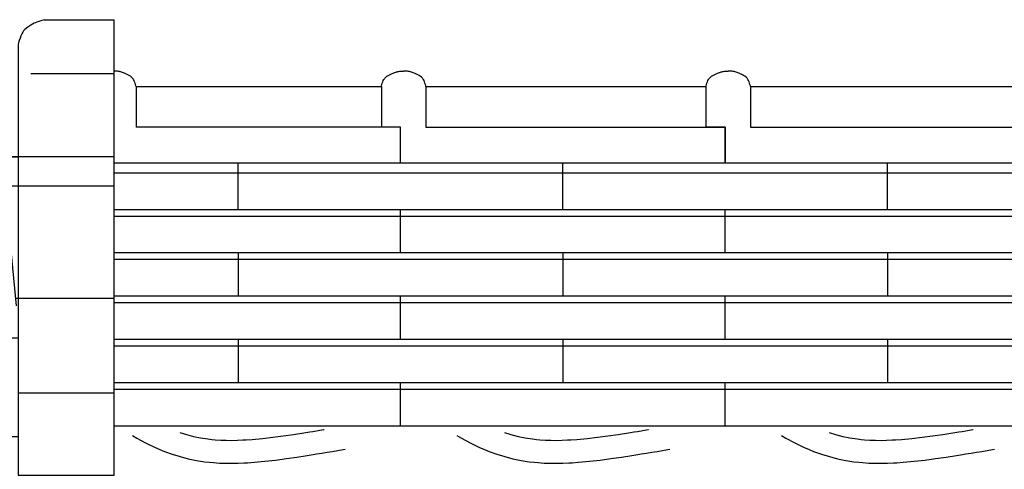
# Model space of a CAD drawing. Extents: x -526 to 8890, y 65 to 5861.
# Drawn here: x 5505 to 6278, y 3480 to 3833 of the extents above; entities that cross this region are included whole.
import ezdxf

# ---------------------------------------------------------------- set-up
doc = ezdxf.new("R2010")
doc.units = 0
doc.header["$LTSCALE"] = 20
doc.header["$MEASUREMENT"] = 0
for name, color, linetype in [('_0-0_', 7, 'CONTINUOUS'), ('_1-7_', 7, 'CONTINUOUS'), ('_1-8_', 7, 'CONTINUOUS')]:
    doc.layers.add(name, color=color, linetype=linetype)

# ---------------------------------------------------------------- blocks, each defined once
blk = doc.blocks.new('-002-KAKU7L')
at = {"layer": '_1-7_', "color": 7, "linetype": 'Continuous'}
for p, q in [((571.98, 77.38), (570.9, 76.85)), ((573.15, 77.85), (571.98, 77.38)), ((574.35, 78.28), (573.15, 77.85)), ((575.06, 78.51), (574.35, 78.28)), ((575.06, 78.51), (596.96, 78.51)), ((596.96, 78.51), (596.96, -64.6)), ((568.42, 74.65), (568.07, 74.05)), ((568.65, 74.98), (568.42, 74.65)), ((569.07, 75.48), (568.65, 74.98)), ((569.92, 76.22), (569.07, 75.48)), ((570.9, 76.85), (569.92, 76.22)), ((567.08, 71.29), (566.96, 70.86)), ((567.29, 72.01), (567.08, 71.29)), ((567.52, 72.72), (567.29, 72.01)), ((567.78, 73.4), (567.52, 72.72)), ((568.07, 74.05), (567.78, 73.4)), ((566.96, 70.86), (566.96, -64.6)), ((570.91, 61.6), (596.96, 61.6)), ((561.76, 35.56), (596.96, 35.56)), ((566.96, 35.33), (561.76, 35.33)), ((561.76, 35.33), (561.76, 31.7)), ((561.76, 35.33), (566.29, -11.34)), ((558.31, 31.7), (558.19, 30.65)), ((561.76, 31.7), (558.31, 31.7)), ((557.99, 28.83), (557.81, 27.02)), ((558.19, 30.65), (557.99, 28.83)), ((557.66, 25.2), (557.54, 23.38)), ((557.81, 27.02), (557.66, 25.2)), ((562.63, 26.29), (596.96, 26.29)), ((557.54, 23.38), (557.47, 21.56)), ((557.47, 21.56), (557.45, 20.51)), ((557.45, 20.51), (557.46, 19.37)), ((557.46, 19.37), (557.52, 17.42)), ((557.52, 17.42), (557.63, 15.46)), ((557.63, 15.46), (557.79, 13.5)), ((557.79, 13.5), (557.98, 11.54)), ((557.98, 11.54), (558.19, 9.59)), ((558.19, 9.59), (558.31, 8.45)), ((558.31, 8.45), (564.07, 8.45)), ((566.06, -8.99), (596.96, -8.99)), ((469.56, -21.39), (566.96, -21.39)), ((566.96, -38.66), (596.96, -38.66)), ((477.56, -52.41), (566.96, -52.41)), ((566.96, -64.6), (596.96, -64.6))]:
    blk.add_line(p, q, dxfattribs=at)
blk = doc.blocks.new('-006-KAKU7MU1')
at = {"layer": '_1-8_', "color": 7, "linetype": 'Continuous'}
for p, q in [((-433.11, 27.37), (-433.11, -115.75)), ((-432.92, 11.2), (-433.11, 11.2)), ((-432.58, 11.19), (-432.92, 11.2)), ((-432.25, 11.17), (-432.58, 11.19)), ((-431.92, 11.15), (-432.25, 11.17)), ((-431.59, 11.11), (-431.92, 11.15)), ((-431.27, 11.06), (-431.59, 11.11)), ((-431.08, 11.02), (-431.27, 11.06)), ((-430.92, 10.98), (-431.08, 11.02)), ((-430.63, 10.9), (-430.92, 10.98)), ((-430.35, 10.81), (-430.63, 10.9)), ((-430.07, 10.7), (-430.35, 10.81)), ((-429.79, 10.58), (-430.07, 10.7)), ((-429.51, 10.46), (-429.79, 10.58)), ((-429.34, 10.38), (-429.51, 10.46)), ((-429.1, 10.27), (-429.34, 10.38)), ((-428.68, 10.06), (-429.1, 10.27)), ((-428.27, 9.84), (-428.68, 10.06)), ((-427.89, 9.59), (-428.27, 9.84)), ((-427.53, 9.32), (-427.89, 9.59)), ((-427.21, 9.02), (-427.53, 9.32)), ((-347.92, 9.02), (-347.6, 9.32)), ((-347.6, 9.32), (-347.25, 9.59)), ((-347.25, 9.59), (-346.86, 9.84)), ((-346.86, 9.84), (-346.45, 10.06)), ((-346.45, 10.06), (-346.04, 10.27)), ((-346.04, 10.27), (-345.79, 10.38)), ((-345.79, 10.38), (-345.63, 10.46)), ((-345.63, 10.46), (-345.35, 10.58)), ((-345.35, 10.58), (-345.07, 10.7)), ((-345.07, 10.7), (-344.79, 10.81)), ((-344.79, 10.81), (-344.5, 10.9)), ((-344.5, 10.9), (-344.22, 10.98)), ((-344.22, 10.98), (-344.05, 11.02)), ((-344.05, 11.02), (-343.87, 11.06)), ((-343.87, 11.06), (-343.54, 11.11)), ((-343.54, 11.11), (-343.21, 11.15)), ((-343.21, 11.15), (-342.88, 11.17)), ((-342.88, 11.17), (-342.55, 11.19)), ((-342.55, 11.19), (-342.22, 11.2)), ((-342.22, 11.2), (-342.02, 11.2)), ((-341.83, 11.2), (-342.02, 11.2)), ((-341.49, 11.19), (-341.83, 11.2)), ((-341.16, 11.17), (-341.49, 11.19)), ((-340.83, 11.15), (-341.16, 11.17)), ((-340.5, 11.11), (-340.83, 11.15)), ((-340.18, 11.06), (-340.5, 11.11)), ((-339.99, 11.02), (-340.18, 11.06)), ((-339.83, 10.98), (-339.99, 11.02)), ((-339.54, 10.9), (-339.83, 10.98)), ((-339.26, 10.81), (-339.54, 10.9)), ((-338.98, 10.7), (-339.26, 10.81)), ((-338.7, 10.58), (-338.98, 10.7)), ((-338.42, 10.46), (-338.7, 10.58)), ((-338.25, 10.38), (-338.42, 10.46)), ((-338.01, 10.27), (-338.25, 10.38)), ((-337.59, 10.06), (-338.01, 10.27)), ((-337.18, 9.84), (-337.59, 10.06)), ((-336.8, 9.59), (-337.18, 9.84)), ((-336.44, 9.32), (-336.8, 9.59)), ((-336.12, 9.02), (-336.44, 9.32)), ((-245.92, 9.02), (-245.6, 9.32)), ((-245.6, 9.32), (-245.25, 9.59)), ((-245.25, 9.59), (-244.86, 9.84)), ((-244.86, 9.84), (-244.45, 10.06)), ((-244.45, 10.06), (-244.04, 10.27)), ((-244.04, 10.27), (-243.79, 10.38)), ((-243.79, 10.38), (-243.63, 10.46)), ((-243.63, 10.46), (-243.35, 10.58)), ((-243.35, 10.58), (-243.07, 10.7)), ((-243.07, 10.7), (-242.79, 10.81)), ((-242.79, 10.81), (-242.5, 10.9)), ((-242.5, 10.9), (-242.22, 10.98)), ((-242.22, 10.98), (-242.05, 11.02)), ((-242.05, 11.02), (-241.87, 11.06)), ((-241.87, 11.06), (-241.54, 11.11)), ((-241.54, 11.11), (-241.21, 11.15)), ((-241.21, 11.15), (-240.88, 11.17)), ((-240.88, 11.17), (-240.55, 11.19)), ((-240.55, 11.19), (-240.22, 11.2)), ((-240.22, 11.2), (-240.02, 11.2)), ((-239.83, 11.2), (-240.02, 11.2)), ((-239.49, 11.19), (-239.83, 11.2)), ((-239.16, 11.17), (-239.49, 11.19)), ((-238.83, 11.15), (-239.16, 11.17)), ((-238.5, 11.11), (-238.83, 11.15)), ((-238.18, 11.06), (-238.5, 11.11)), ((-237.99, 11.02), (-238.18, 11.06)), ((-237.83, 10.98), (-237.99, 11.02)), ((-237.54, 10.9), (-237.83, 10.98)), ((-237.26, 10.81), (-237.54, 10.9)), ((-236.98, 10.7), (-237.26, 10.81)), ((-236.7, 10.58), (-236.98, 10.7)), ((-236.42, 10.46), (-236.7, 10.58)), ((-236.25, 10.38), (-236.42, 10.46)), ((-236.01, 10.27), (-236.25, 10.38)), ((-235.59, 10.06), (-236.01, 10.27)), ((-235.18, 9.84), (-235.59, 10.06)), ((-234.8, 9.59), (-235.18, 9.84)), ((-234.44, 9.32), (-234.8, 9.59)), ((-234.12, 9.02), (-234.44, 9.32)), ((-427.05, 8.82), (-427.21, 9.02)), ((-426.91, 8.63), (-427.05, 8.82)), ((-426.71, 8.27), (-426.91, 8.63)), ((-426.54, 7.89), (-426.71, 8.27)), ((-426.4, 7.48), (-426.54, 7.89)), ((-426.28, 7.06), (-426.4, 7.48)), ((-426.17, 6.63), (-426.28, 7.06)), ((-426.11, 6.38), (-426.17, 6.63)), ((-426.11, 6.38), (-349.02, 6.38)), ((-426.11, 6.38), (-426.11, -6.42)), ((-349.02, 6.38), (-348.96, 6.63)), ((-349.02, 6.38), (-349.02, -6.42)), ((-348.96, 6.63), (-348.85, 7.06)), ((-348.85, 7.06), (-348.73, 7.48)), ((-348.73, 7.48), (-348.59, 7.89)), ((-348.59, 7.89), (-348.43, 8.27)), ((-348.43, 8.27), (-348.22, 8.63)), ((-348.22, 8.63), (-348.08, 8.82)), ((-348.08, 8.82), (-347.92, 9.02)), ((-335.96, 8.82), (-336.12, 9.02)), ((-335.82, 8.63), (-335.96, 8.82)), ((-335.62, 8.27), (-335.82, 8.63)), ((-335.45, 7.89), (-335.62, 8.27)), ((-335.31, 7.48), (-335.45, 7.89)), ((-335.19, 7.06), (-335.31, 7.48)), ((-335.08, 6.63), (-335.19, 7.06)), ((-335.02, 6.38), (-335.08, 6.63)), ((-335.02, 6.38), (-335.02, -6.42)), ((-335.02, 6.38), (-247.02, 6.38)), ((-247.02, 6.38), (-246.96, 6.63)), ((-247.02, 6.38), (-247.02, -6.42)), ((-247.02, 6.38), (-247.02, -6.42)), ((-246.96, 6.63), (-246.85, 7.06)), ((-246.85, 7.06), (-246.73, 7.48)), ((-246.73, 7.48), (-246.59, 7.89)), ((-246.59, 7.89), (-246.43, 8.27)), ((-246.43, 8.27), (-246.22, 8.63)), ((-246.22, 8.63), (-246.08, 8.82)), ((-246.08, 8.82), (-245.92, 9.02)), ((-233.96, 8.82), (-234.12, 9.02)), ((-233.82, 8.63), (-233.96, 8.82)), ((-233.62, 8.27), (-233.82, 8.63)), ((-233.45, 7.89), (-233.62, 8.27)), ((-233.31, 7.48), (-233.45, 7.89)), ((-233.19, 7.06), (-233.31, 7.48)), ((-233.08, 6.63), (-233.19, 7.06)), ((-233.02, 6.38), (-233.08, 6.63)), ((-233.02, 6.38), (-233.02, -6.42)), ((-233.02, 6.38), (-145.02, 6.38)), ((-349.02, -6.42), (-426.11, -6.42)), ((-343.02, -6.42), (-349.02, -6.42)), ((-343.02, -6.42), (-349.02, -6.42)), ((-343.02, -17.62), (-343.02, -6.42)), ((-343.02, -17.62), (-343.02, -6.42)), ((-335.02, -6.42), (-241.02, -6.42)), ((-241.02, -6.42), (-247.02, -6.42)), ((-241.02, -6.42), (-247.02, -6.42)), ((-241.02, -6.42), (-241.02, -17.62)), ((-241.02, -17.62), (-241.02, -6.42)), ((-241.02, -17.62), (-241.02, -6.42)), ((-233.02, -6.42), (-139.02, -6.42)), ((-433.11, -17.62), (470.91, -17.62)), ((-394.02, -32.2), (-394.02, -17.62)), ((-343.02, -17.62), (-241.02, -17.62)), ((-343.02, -17.62), (-241.02, -17.62)), ((-292.02, -32.2), (-292.02, -17.62)), ((-241.02, -17.62), (-139.02, -17.62)), ((-241.02, -17.62), (-139.02, -17.62)), ((-190.02, -32.2), (-190.02, -17.62)), ((-433.11, -20.7), (470.91, -20.7)), ((-433.11, -32.2), (470.91, -32.2)), ((-343.02, -45.8), (-343.02, -32.2)), ((-241.02, -45.8), (-241.02, -32.2)), ((-433.11, -34.3), (470.91, -34.3)), ((-433.11, -45.8), (470.91, -45.8)), ((-394.02, -45.8), (-394.02, -59.39)), ((-292.02, -45.8), (-292.02, -59.39)), ((-190.02, -45.8), (-190.02, -59.39)), ((-433.11, -47.89), (470.91, -47.89)), ((-433.11, -59.39), (470.91, -59.39)), ((-433.11, -61.49), (470.91, -61.49)), ((-343.02, -73.18), (-343.02, -59.39)), ((-241.02, -73.18), (-241.02, -59.39)), ((-433.11, -72.99), (470.91, -72.99)), ((-394.02, -72.99), (-394.02, -86.59)), ((-292.02, -72.99), (-292.02, -86.59)), ((-190.02, -72.99), (-190.02, -86.59)), ((-433.11, -75.09), (470.91, -75.09)), ((-433.11, -86.59), (470.91, -86.59)), ((-343.02, -100.18), (-343.02, -86.59)), ((-241.02, -100.18), (-241.02, -86.59)), ((-433.11, -88.68), (470.91, -88.68)), ((-433.11, -100.18), (470.91, -100.18))]:
    blk.add_line(p, q, dxfattribs=at)

msp = doc.modelspace()

# ---------------------------------------------------------------- linework, layer by layer
at = {"layer": '_0-0_', "color": 7, "linetype": 'Continuous'}
for p, q in [((5593.43, 3506.52), (5596.88, 3504.47)), ((5596.88, 3504.47), (5603.7, 3500.77)), ((5630.85, 3508.83), (5635.86, 3507.29)), ((5635.86, 3507.29), (5641.41, 3505.86)), ((5641.41, 3505.86), (5647.02, 3504.7)), ((5647.02, 3504.7), (5652.68, 3503.81)), ((5652.68, 3503.81), (5655.98, 3503.42)), ((5687.57, 3503.49), (5695.7, 3504.23)), ((5695.7, 3504.23), (5703.81, 3505.15)), ((5703.81, 3505.15), (5711.9, 3506.22)), ((5711.9, 3506.22), (5719.98, 3507.4)), ((5719.98, 3507.4), (5728.05, 3508.65)), ((5728.05, 3508.65), (5732.72, 3509.4)), ((5732.72, 3509.4), (5735.15, 3509.8)), ((5735.15, 3509.8), (5739.34, 3510.48)), ((5739.34, 3510.48), (5743.53, 3511.16)), ((5743.53, 3511.16), (5743.99, 3511.24)), ((5848.43, 3506.52), (5851.88, 3504.47)), ((5851.88, 3504.47), (5858.7, 3500.77)), ((5885.85, 3508.83), (5890.86, 3507.29)), ((5890.86, 3507.29), (5896.41, 3505.86)), ((5896.41, 3505.86), (5902.02, 3504.7)), ((5902.02, 3504.7), (5907.68, 3503.81)), ((5907.68, 3503.81), (5910.98, 3503.42)), ((5942.57, 3503.49), (5950.7, 3504.23)), ((5950.7, 3504.23), (5958.81, 3505.15)), ((5958.81, 3505.15), (5966.9, 3506.22)), ((5966.9, 3506.22), (5974.98, 3507.4)), ((5974.98, 3507.4), (5983.05, 3508.65)), ((5983.05, 3508.65), (5987.72, 3509.4)), ((5987.72, 3509.4), (5990.15, 3509.8)), ((5990.15, 3509.8), (5994.34, 3510.48)), ((5994.34, 3510.48), (5998.53, 3511.16)), ((5998.53, 3511.16), (5998.99, 3511.24)), ((6103.43, 3506.52), (6106.88, 3504.47)), ((6106.88, 3504.47), (6113.7, 3500.77)), ((6140.85, 3508.83), (6145.86, 3507.29)), ((6145.86, 3507.29), (6151.41, 3505.86)), ((6151.41, 3505.86), (6157.02, 3504.7)), ((6157.02, 3504.7), (6162.68, 3503.81)), ((6162.68, 3503.81), (6165.98, 3503.42)), ((6197.57, 3503.49), (6205.7, 3504.23)), ((6205.7, 3504.23), (6213.81, 3505.15)), ((6213.81, 3505.15), (6221.9, 3506.22)), ((6221.9, 3506.22), (6229.98, 3507.4)), ((6229.98, 3507.4), (6238.05, 3508.65)), ((6238.05, 3508.65), (6242.72, 3509.4)), ((6242.72, 3509.4), (6245.15, 3509.8)), ((6245.15, 3509.8), (6249.34, 3510.48)), ((6249.34, 3510.48), (6253.53, 3511.16)), ((6253.53, 3511.16), (6253.99, 3511.24)), ((5603.7, 3500.77), (5610.69, 3497.39)), ((5610.69, 3497.39), (5614.98, 3495.52)), ((5655.98, 3503.42), (5658.5, 3503.18)), ((5658.5, 3503.18), (5662.86, 3502.9)), ((5662.86, 3502.9), (5667.22, 3502.76)), ((5667.22, 3502.76), (5671.59, 3502.74)), ((5671.59, 3502.74), (5675.95, 3502.83)), ((5675.95, 3502.83), (5680.32, 3503.02)), ((5680.32, 3503.02), (5682.84, 3503.16)), ((5682.84, 3503.16), (5687.57, 3503.49)), ((5858.7, 3500.77), (5865.69, 3497.39)), ((5865.69, 3497.39), (5869.98, 3495.52)), ((5910.98, 3503.42), (5913.5, 3503.18)), ((5913.5, 3503.18), (5917.86, 3502.9)), ((5917.86, 3502.9), (5922.22, 3502.76)), ((5922.22, 3502.76), (5926.59, 3502.74)), ((5926.59, 3502.74), (5930.95, 3502.83)), ((5930.95, 3502.83), (5935.32, 3503.02)), ((5935.32, 3503.02), (5937.84, 3503.16)), ((5937.84, 3503.16), (5942.57, 3503.49)), ((6113.7, 3500.77), (6120.69, 3497.39)), ((6120.69, 3497.39), (6124.98, 3495.52)), ((6165.98, 3503.42), (6168.5, 3503.18)), ((6168.5, 3503.18), (6172.86, 3502.9)), ((6172.86, 3502.9), (6177.22, 3502.76)), ((6177.22, 3502.76), (6181.59, 3502.74)), ((6181.59, 3502.74), (6185.95, 3502.83)), ((6185.95, 3502.83), (6190.32, 3503.02)), ((6190.32, 3503.02), (6192.84, 3503.16)), ((6192.84, 3503.16), (6197.57, 3503.49)), ((5614.98, 3495.52), (5618.61, 3494.07)), ((5618.61, 3494.07), (5624.69, 3491.89)), ((5624.69, 3491.89), (5630.97, 3489.96)), ((5630.97, 3489.96), (5637.34, 3488.32)), ((5637.34, 3488.32), (5643.79, 3486.99)), ((5706, 3487.28), (5714.38, 3488.39)), ((5714.38, 3488.39), (5722.66, 3489.6)), ((5722.66, 3489.6), (5730.86, 3490.87)), ((5730.86, 3490.87), (5735.58, 3491.63)), ((5735.58, 3491.63), (5738.03, 3492.03)), ((5738.03, 3492.03), (5742.24, 3492.71)), ((5742.24, 3492.71), (5746.44, 3493.4)), ((5746.44, 3493.4), (5750.64, 3494.09)), ((5750.64, 3494.09), (5754.83, 3494.78)), ((5754.83, 3494.78), (5759.02, 3495.48)), ((5759.02, 3495.48), (5760.64, 3495.74)), ((5869.98, 3495.52), (5873.61, 3494.07)), ((5873.61, 3494.07), (5879.69, 3491.89)), ((5879.69, 3491.89), (5885.97, 3489.96)), ((5885.97, 3489.96), (5892.34, 3488.32)), ((5892.34, 3488.32), (5898.79, 3486.99)), ((5961, 3487.28), (5969.38, 3488.39)), ((5969.38, 3488.39), (5977.66, 3489.6)), ((5977.66, 3489.6), (5985.86, 3490.87)), ((5985.86, 3490.87), (5990.58, 3491.63)), ((5990.58, 3491.63), (5993.03, 3492.03)), ((5993.03, 3492.03), (5997.24, 3492.71)), ((5997.24, 3492.71), (6001.44, 3493.4)), ((6001.44, 3493.4), (6005.64, 3494.09)), ((6005.64, 3494.09), (6009.83, 3494.78)), ((6009.83, 3494.78), (6014.02, 3495.48)), ((6014.02, 3495.48), (6015.64, 3495.74)), ((6124.98, 3495.52), (6128.61, 3494.07)), ((6128.61, 3494.07), (6134.69, 3491.89)), ((6134.69, 3491.89), (6140.97, 3489.96)), ((6140.97, 3489.96), (6147.34, 3488.32)), ((6147.34, 3488.32), (6153.79, 3486.99)), ((6216, 3487.28), (6224.38, 3488.39)), ((6224.38, 3488.39), (6232.66, 3489.6)), ((6232.66, 3489.6), (6240.86, 3490.87)), ((6240.86, 3490.87), (6245.58, 3491.63)), ((6245.58, 3491.63), (6248.03, 3492.03)), ((6248.03, 3492.03), (6252.24, 3492.71)), ((6252.24, 3492.71), (6256.44, 3493.4)), ((6256.44, 3493.4), (6260.64, 3494.09)), ((6260.64, 3494.09), (6264.83, 3494.78)), ((6264.83, 3494.78), (6269.02, 3495.48)), ((6269.02, 3495.48), (6270.64, 3495.74)), ((5643.79, 3486.99), (5650.22, 3485.97)), ((5650.22, 3485.97), (5654.09, 3485.51)), ((5654.09, 3485.51), (5657.08, 3485.24)), ((5657.08, 3485.24), (5661.98, 3484.92)), ((5661.98, 3484.92), (5666.89, 3484.76)), ((5666.89, 3484.76), (5671.74, 3484.74)), ((5671.74, 3484.74), (5676.52, 3484.84)), ((5676.52, 3484.84), (5681.21, 3485.04)), ((5681.21, 3485.04), (5683.98, 3485.2)), ((5683.98, 3485.2), (5689.01, 3485.55)), ((5689.01, 3485.55), (5697.53, 3486.32)), ((5697.53, 3486.32), (5706, 3487.28)), ((5898.79, 3486.99), (5905.22, 3485.97)), ((5905.22, 3485.97), (5909.09, 3485.51)), ((5909.09, 3485.51), (5912.08, 3485.24)), ((5912.08, 3485.24), (5916.98, 3484.92)), ((5916.98, 3484.92), (5921.89, 3484.76)), ((5921.89, 3484.76), (5926.74, 3484.74)), ((5926.74, 3484.74), (5931.52, 3484.84)), ((5931.52, 3484.84), (5936.21, 3485.04)), ((5936.21, 3485.04), (5938.98, 3485.2)), ((5938.98, 3485.2), (5944.01, 3485.55)), ((5944.01, 3485.55), (5952.53, 3486.32)), ((5952.53, 3486.32), (5961, 3487.28)), ((6153.79, 3486.99), (6160.22, 3485.97)), ((6160.22, 3485.97), (6164.09, 3485.51)), ((6164.09, 3485.51), (6167.08, 3485.24)), ((6167.08, 3485.24), (6171.98, 3484.92)), ((6171.98, 3484.92), (6176.89, 3484.76)), ((6176.89, 3484.76), (6181.74, 3484.74)), ((6181.74, 3484.74), (6186.52, 3484.84)), ((6186.52, 3484.84), (6191.21, 3485.04)), ((6191.21, 3485.04), (6193.98, 3485.2)), ((6193.98, 3485.2), (6199.01, 3485.55)), ((6199.01, 3485.55), (6207.53, 3486.32)), ((6207.53, 3486.32), (6216, 3487.28))]:
    msp.add_line(p, q, dxfattribs=at)

# ---------------------------------------------------------------- block references
at = {"layer": '_0-0_', "xscale": 2.5, "yscale": 2.5}
for name, p in [('-002-KAKU7L', (4086.41, 3636.76)), ('-006-KAKU7MU1', (6661.58, 3764.63))]:
    msp.add_blockref(name, p, dxfattribs=at)

doc.saveas('drawing.dxf')
